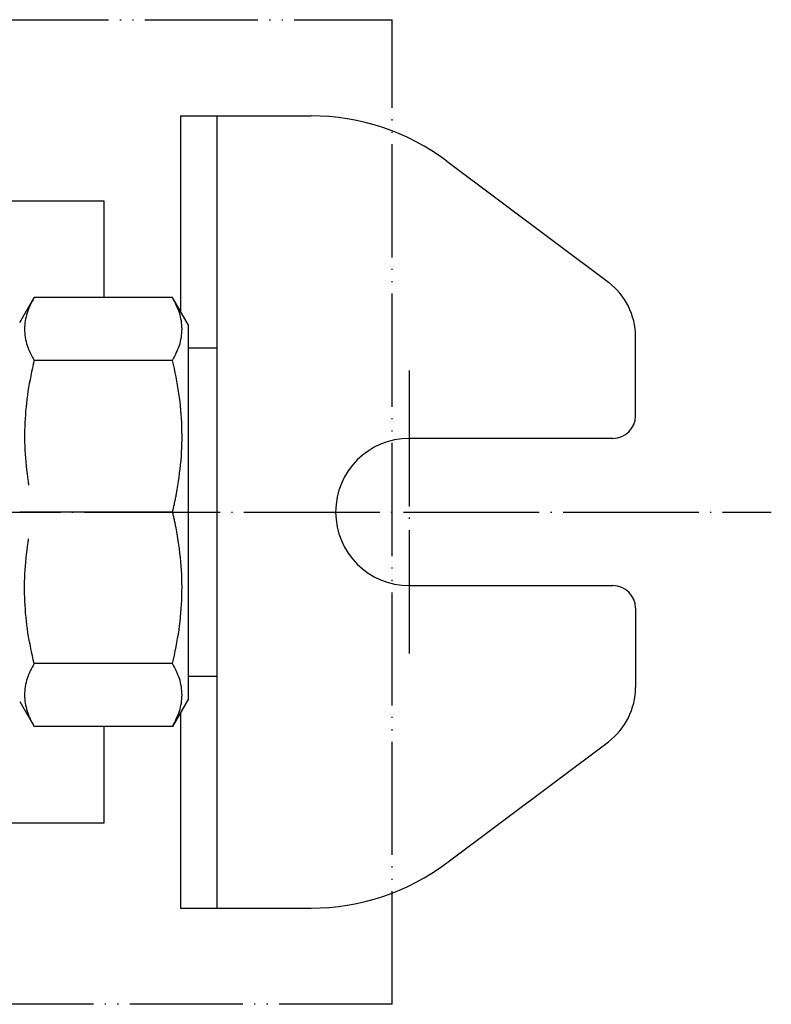
# Model space of a CAD drawing. Units: inches. Extents: x -24 to 983, y -44 to 936.
# Drawn here: x 369 to 436, y 630 to 717 of the extents above; entities that cross this region are included whole.
import ezdxf

# ---------------------------------------------------------------- set-up
doc = ezdxf.new("R2010")
doc.units = ezdxf.units.IN
doc.linetypes.add('DOT_CENTER', pattern=[14, 12, -1, 0, -1])
doc.linetypes.add('PHANTOM', pattern=[13, 10, -1, 0, -1, 0, -1])
doc.layers.add('1', color=7, linetype='Continuous')

msp = doc.modelspace()

# ---------------------------------------------------------------- linework, layer by layer
at = {"color": 4, "linetype": 'PHANTOM'}
for p, q in [((367.241, 717.356), (402.309, 717.356)), ((402.309, 630.356), (402.309, 717.356)), ((402.309, 630.356), (367.241, 630.356))]:
    msp.add_line(p, q, dxfattribs=at)
at = {"color": 3, "linetype": 'Continuous'}
for p, q in [((369.386, 690.606), (370.651, 692.798)), ((382.898, 692.798), (370.651, 692.798)), ((384.308, 690.356), (382.898, 692.798)), ((384.308, 673.856), (384.308, 690.356)), ((382.898, 687.25), (370.651, 687.25)), ((382.898, 673.856), (369.386, 673.856)), ((384.308, 657.356), (384.308, 673.856)), ((382.898, 660.462), (370.651, 660.462)), ((369.386, 657.106), (370.651, 654.914)), ((384.308, 657.356), (382.898, 654.914)), ((382.898, 654.914), (370.651, 654.914))]:
    msp.add_line(p, q, dxfattribs=at)
for points, knots in [([(370.651, 692.798), (370.427, 692.364), (369.977, 691.494), (369.739, 690.024), (369.977, 688.554), (370.427, 687.685), (370.651, 687.25)], [0, 0, 0, 0, 1.460916, 2.921639, 4.382536, 5.843627, 5.843627, 5.843627, 5.843627]), ([(382.898, 687.25), (383.123, 687.685), (383.572, 688.554), (383.81, 690.024), (383.572, 691.494), (383.123, 692.364), (382.898, 692.798)], [0, 0, 0, 0, 1.461091, 2.921988, 4.382711, 5.843627, 5.843627, 5.843627, 5.843627]), ([(370.651, 687.25), (370.455, 686.343), (370.064, 684.529), (369.802, 681.755), (369.806, 678.969), (370.053, 677.133), (370.176, 676.214)], [0, 0, 0, 0, 2.781944, 5.563812, 8.34098, 11.118197, 11.118197, 11.118197, 11.118197]), ([(383.242, 675.465), (383.398, 676.443), (383.711, 678.399), (383.769, 681.375), (383.521, 684.342), (383.106, 686.281), (382.898, 687.25)], [0, 0, 0, 0, 2.967966, 5.935857, 8.906975, 11.878186, 11.878186, 11.878186, 11.878186]), ([(382.898, 673.856), (382.93, 673.99), (382.993, 674.257), (383.081, 674.659), (383.165, 675.061), (383.217, 675.33), (383.242, 675.465)], [0, 0, 0, 0, 0.411453, 0.822907, 1.233897, 1.644888, 1.644888, 1.644888, 1.644888]), ([(383.201, 672.463), (383.178, 672.58), (383.132, 672.813), (383.058, 673.162), (382.98, 673.51), (382.926, 673.741), (382.898, 673.856)], [0, 0, 0, 0, 0.356513, 0.713026, 1.069363, 1.4257, 1.4257, 1.4257, 1.4257]), ([(382.898, 660.462), (383.109, 661.45), (383.531, 663.424), (383.774, 666.447), (383.698, 669.479), (383.367, 671.468), (383.201, 672.463)], [0, 0, 0, 0, 3.026067, 6.052035, 9.07452, 12.09709, 12.09709, 12.09709, 12.09709]), ([(370.651, 660.462), (370.455, 661.37), (370.064, 663.184), (369.802, 665.958), (369.806, 668.743), (370.053, 670.58), (370.176, 671.498)], [0, 0, 0, 0, 2.781939, 5.563804, 8.340976, 11.118197, 11.118197, 11.118197, 11.118197]), ([(370.651, 660.462), (370.427, 660.028), (369.977, 659.159), (369.739, 657.689), (369.977, 656.218), (370.427, 655.349), (370.651, 654.914)], [0, 0, 0, 0, 1.460916, 2.921638, 4.382535, 5.843627, 5.843627, 5.843627, 5.843627]), ([(382.898, 654.914), (383.123, 655.349), (383.572, 656.218), (383.81, 657.689), (383.572, 659.159), (383.123, 660.028), (382.898, 660.462)], [0, 0, 0, 0, 1.461091, 2.921988, 4.382711, 5.843627, 5.843627, 5.843627, 5.843627])]:
    msp.add_open_spline(points, degree=3, knots=knots, dxfattribs=at)
at = {"layer": '1', "color": 3, "linetype": 'Continuous'}
for p, q in [((383.608, 708.856), (383.608, 691.569)), ((383.608, 708.856), (395.142, 708.856)), ((386.808, 708.856), (386.808, 638.856)), ((407.142, 704.856), (421.408, 694.156)), ((233.209, 701.356), (376.808, 701.356)), ((376.808, 701.356), (376.808, 692.798)), ((423.808, 682.356), (423.808, 689.356)), ((384.308, 688.356), (386.808, 688.356)), ((421.808, 680.356), (403.808, 680.356)), ((403.808, 667.356), (421.808, 667.356)), ((423.808, 665.356), (423.808, 658.356)), ((384.308, 659.356), (386.808, 659.356)), ((383.608, 656.144), (383.608, 638.856)), ((376.808, 654.914), (376.808, 646.356)), ((407.142, 642.856), (421.408, 653.556)), ((376.808, 646.356), (233.209, 646.356)), ((383.608, 638.856), (395.142, 638.856))]:
    msp.add_line(p, q, dxfattribs=at)
at = {"layer": '1', "color": 1, "linetype": 'DOT_CENTER'}
for p, q in [((403.808, 686.356), (403.808, 661.356)), ((-19.693, 673.856), (435.808, 673.856))]:
    msp.add_line(p, q, dxfattribs=at)
at = {"layer": '1', "color": 3, "linetype": 'Continuous'}
for centre, radius, start, end in [((395.142, 688.856), 20, 53.1301, 90), ((417.808, 689.356), 6, 0, 53.1301), ((421.808, 682.356), 2, 270, 0), ((403.808, 673.856), 6.5, 90, 270), ((421.808, 665.356), 2, 0, 90), ((417.808, 658.356), 6, 306.8699, 0), ((395.142, 658.856), 20, 270, 306.8699)]:
    msp.add_arc(centre, radius, start, end, dxfattribs=at)

doc.saveas('drawing.dxf')
